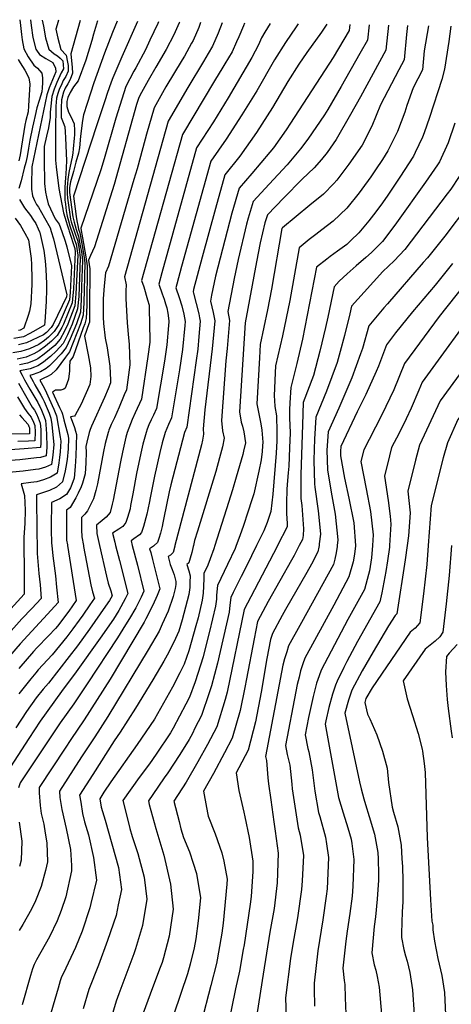
# Model space of a CAD drawing. Units: inches. Extents: x 2614213 to 2619597, y 1470837 to 1475375.
# Drawn here: x 2616986 to 2617261, y 1474708 to 1475335 of the extents above; entities that cross this region are included whole.
import ezdxf

# ---------------------------------------------------------------- set-up
doc = ezdxf.new("R2010")
doc.units = ezdxf.units.IN
doc.header["$MEASUREMENT"] = 0
doc.layers.add('tile_2911_02_contour_10ft', color=27, linetype='Continuous')

msp = doc.modelspace()

# ---------------------------------------------------------------- linework, layer by layer
at = {"layer": 'tile_2911_02_contour_10ft'}
for points, elevation in [([(2617048.31, 1475334.12), (2617045.37, 1475326.94), (2617040.24, 1475313.72), (2617033.63, 1475294.81), (2617029.24, 1475281.69), (2617026.9, 1475274.38), (2617026.4, 1475270.91), (2617025.15, 1475260.88), (2617024.33, 1475253.51), (2617023.75, 1475250.04), (2617022.16, 1475244.23), (2617020.55, 1475238.42), (2617018.66, 1475231.79), (2617018.1, 1475228.13), (2617018.15, 1475224.87), (2617020.26, 1475209.43), (2617020.94, 1475205.97), (2617022.38, 1475201.32), (2617023.79, 1475196.9), (2617024.49, 1475193.37), (2617025.16, 1475189.93), (2617025.6, 1475187.28), (2617026.24, 1475181.74), (2617025.8, 1475165.01), (2617025.56, 1475156.71), (2617024.96, 1475148.81), (2617022.45, 1475141.19), (2617018.54, 1475131.83), (2617016, 1475126.23), (2617012.8, 1475122.1), (2617007.65, 1475116.84), (2617005.41, 1475114.57), (2617003.26, 1475112.75), (2616999.68, 1475110.78), (2616994.94, 1475108.92), (2616992.85, 1475108.39), (2616994.85, 1475104.56), (2616995.99, 1475102.47), (2616999.85, 1475095.85), (2617000.85, 1475093.88), (2617001.93, 1475091.72), (2617005.06, 1475084.33), (2617006.23, 1475081.14), (2617006.8, 1475077.08), (2617007.42, 1475070.65), (2617007.99, 1475064.51), (2617007.46, 1475057.64), (2617006.62, 1475051.7), (2617002.86, 1475050.04), (2616998.51, 1475048.8), (2616996.36, 1475048.51), (2616988.45, 1475047.48), (2616977.31, 1475046.37)], 8940), ([(2617035.94, 1475334.3), (2617033.36, 1475325.79), (2617032.23, 1475321.73), (2617028.43, 1475309.18), (2617023.57, 1475296.08), (2617020.56, 1475292.33), (2617018.52, 1475288.64), (2617017, 1475285.53), (2617016.43, 1475282.95), (2617016.36, 1475279.67), (2617017.4, 1475276.1), (2617018.88, 1475273.36), (2617021.03, 1475268.76), (2617021.29, 1475264.51), (2617021.19, 1475261.68), (2617021.03, 1475259.58), (2617020.38, 1475252.83), (2617020.1, 1475250.22), (2617019.76, 1475247.51), (2617019.13, 1475244.78), (2617017.54, 1475237.69), (2617017.09, 1475233.27), (2617016.59, 1475228.19), (2617016.63, 1475224.34), (2617016.85, 1475221.42), (2617017.44, 1475216.88), (2617018.22, 1475211), (2617018.71, 1475207.97), (2617018.91, 1475207.18), (2617019.14, 1475206.3), (2617021.82, 1475197.89), (2617023.06, 1475194.57), (2617024.16, 1475188.92), (2617024.77, 1475183.41), (2617023.9, 1475158.76), (2617023.19, 1475150.79), (2617019.79, 1475141.13), (2617016.72, 1475134.23), (2617014.02, 1475128.86), (2617009.64, 1475123.96), (2617005.88, 1475120.42), (2617004.14, 1475118.91), (2617001.57, 1475116.83), (2616997.87, 1475114.47), (2616995.82, 1475113.67), (2616993.08, 1475112.72), (2616986.52, 1475111.34), (2616987.83, 1475108.66), (2616989.44, 1475105.53), (2616992.73, 1475099.72), (2616997.8, 1475091.16), (2616998.53, 1475089.78), (2616999.11, 1475088.64), (2617000.17, 1475086.21), (2617001.89, 1475082.08), (2617002.82, 1475079.61), (2617003.06, 1475077.22), (2617003.46, 1475071.27), (2617003.67, 1475062.66), (2617003.12, 1475057.2), (2616999.69, 1475056.18), (2616997.09, 1475055.87), (2616986.43, 1475054.66), (2616977.73, 1475053.96)], 8950), ([(2617000.7, 1475334.82), (2617001.4, 1475330.82), (2617002.76, 1475323.52), (2617004.8, 1475316.2), (2617008.23, 1475313.37), (2617010.45, 1475312.02), (2617012.14, 1475310.54), (2617013.88, 1475308.87), (2617014.32, 1475303.7), (2617012.66, 1475301.13), (2617010.04, 1475294.92), (2617008.32, 1475290.68), (2617006.76, 1475286.05), (2617006.08, 1475280.05), (2617005.77, 1475276.04), (2617005.65, 1475272.66), (2617004.64, 1475266.09), (2617003.47, 1475260.88), (2617002, 1475254.2), (2617001.91, 1475250.74), (2617001.92, 1475245.94), (2617002.19, 1475230.6), (2617002.81, 1475225.1), (2617003.44, 1475222.13), (2617004.54, 1475217.66), (2617008.85, 1475208.28), (2617011.55, 1475204.83), (2617013.17, 1475200.16), (2617015.28, 1475193.95), (2617016.44, 1475190.4), (2617019.33, 1475178.19), (2617018.42, 1475161.29), (2617017.97, 1475156.62), (2617011.21, 1475140.96), (2617008.32, 1475136.38), (2617004.77, 1475132.7), (2617002.17, 1475130.76), (2616998.49, 1475128.18), (2616992.54, 1475125.38), (2616987.07, 1475123.66), (2616981.97, 1475122.91)], 8980), ([(2617010.97, 1475334.67), (2617010.16, 1475331.76), (2617009.4, 1475328.96), (2617010.58, 1475323.36), (2617012.59, 1475316.04), (2617015.98, 1475312.36), (2617016.86, 1475307.91), (2617017.13, 1475305.85), (2617017.18, 1475302.31), (2617015.66, 1475298.91), (2617014.01, 1475296.28), (2617013.11, 1475294.28), (2617011.54, 1475290.48), (2617010.71, 1475287.99), (2617009.87, 1475285.05), (2617009.44, 1475280.02), (2617009.25, 1475274.92), (2617009.12, 1475269.8), (2617009.08, 1475265.87), (2617009.08, 1475250.37), (2617009.11, 1475245.56), (2617009.6, 1475241.28), (2617011.35, 1475227.5), (2617014.27, 1475211.96), (2617015.91, 1475206.53), (2617016.6, 1475204.26), (2617017.54, 1475201.2), (2617017.83, 1475200.33), (2617021.38, 1475189.27), (2617021.68, 1475186.91), (2617020.5, 1475163.62), (2617019.97, 1475157.04), (2617019.74, 1475154.64), (2617014.16, 1475141.02), (2617013.17, 1475138.92), (2617010.2, 1475133.9), (2617006.69, 1475130.17), (2617002.79, 1475126.97), (2616998.64, 1475124.08), (2616995.44, 1475122.2), (2616994.35, 1475121.67), (2616990.43, 1475120.1), (2616984.76, 1475118.85)], 8970), ([(2616993.3, 1475334.93), (2616993.66, 1475331.38), (2616994.72, 1475323.73), (2616996.55, 1475316.36), (2616996.95, 1475315.54), (2616999, 1475312.89), (2617003.05, 1475310.23), (2617007.42, 1475307.67), (2617009.24, 1475304.19), (2617009.28, 1475301.74), (2617005.2, 1475291.68), (2617003.57, 1475287.07), (2616994.07, 1475241.22), (2616993.97, 1475238.29), (2616993.83, 1475232.86), (2616993.82, 1475229.26), (2616993.93, 1475227.18), (2616994.41, 1475222.75), (2616995.72, 1475219.92), (2616997, 1475217.4), (2616998.26, 1475215.59), (2617002.18, 1475208.92), (2617005.7, 1475202.4), (2617006.47, 1475200.1), (2617007.97, 1475195.37), (2617016.27, 1475159.66), (2617016.22, 1475158.83), (2617016.2, 1475158.59), (2617007.72, 1475140.89), (2617006.44, 1475138.86), (2617003.41, 1475135.8), (2617001.6, 1475134.28), (2616990.69, 1475129.15), (2616985.68, 1475127.86)], 8990), ([(2616986.44, 1475335.03), (2616986.76, 1475331.26), (2616987.4, 1475325.63), (2616987.88, 1475322.26), (2616989.01, 1475316.52), (2616991.63, 1475311.41), (2616995.26, 1475306.11), (2616997.63, 1475304.09), (2617000.36, 1475300.93), (2617000.84, 1475297.98), (2617000.84, 1475294.84), (2617000.67, 1475291.65), (2617000.48, 1475289.04), (2616998.68, 1475283.5), (2616997.33, 1475278.79), (2616996.11, 1475274.04), (2616995.03, 1475269.24), (2616994.47, 1475266.56), (2616992.83, 1475258.39), (2616992, 1475253.29), (2616991.01, 1475247.85), (2616990.15, 1475244.11), (2616989.25, 1475240.37), (2616987.25, 1475232.4), (2616985.75, 1475227.44)], 9000), ([(2617024.95, 1475334.46), (2617018.88, 1475313.18), (2617019.85, 1475304.53), (2617019.99, 1475300.94), (2617018.42, 1475296.83), (2617017, 1475294.08), (2617015.36, 1475291.43), (2617014.29, 1475288.77), (2617012.99, 1475284.05), (2617012.82, 1475278.94), (2617012.72, 1475272.77), (2617013.95, 1475269.55), (2617015.06, 1475266.88), (2617015.32, 1475263.62), (2617015.55, 1475259.88), (2617016.11, 1475245.07), (2617015.93, 1475240.95), (2617015.69, 1475236.71), (2617015.54, 1475234.57), (2617015.14, 1475228.24), (2617015.07, 1475222.4), (2617015.11, 1475220.14), (2617015.41, 1475217.61), (2617016.02, 1475213.3), (2617016.53, 1475209.93), (2617017.39, 1475206.85), (2617018.31, 1475203.66), (2617020.33, 1475197.57), (2617021.26, 1475194.9), (2617022.29, 1475192.14), (2617023.27, 1475185.1), (2617022.18, 1475160.48), (2617021.47, 1475152.71), (2617017.04, 1475141.08), (2617014.93, 1475136.6), (2617012.08, 1475131.42), (2617008.65, 1475127.59), (2617001.95, 1475121.93), (2616997.79, 1475119.06), (2616996.12, 1475118.05), (2616991.38, 1475116.2), (2616986.19, 1475115.28)], 8960), ([(2617061.29, 1475333.92), (2617051.44, 1475311.48), (2617045.58, 1475297.95), (2617044.6, 1475295.26), (2617042.1, 1475288.12), (2617040.7, 1475283.96), (2617035.46, 1475267.97), (2617020.63, 1475222.59), (2617022.3, 1475209.56), (2617022.68, 1475207), (2617023.27, 1475203.88), (2617023.88, 1475201.65), (2617024.56, 1475199.32), (2617025.9, 1475192.26), (2617027.09, 1475184.76), (2617027.73, 1475180.06), (2617027.45, 1475162.73), (2617027.22, 1475154.86), (2617026.76, 1475146.81), (2617025.1, 1475141.24), (2617018.13, 1475123.43), (2617015.61, 1475120.04), (2617009.61, 1475112.09), (2617006.43, 1475109.04), (2617004.13, 1475107.7), (2617001.7, 1475106.63), (2616999.17, 1475105.43), (2617001.89, 1475100.51), (2617003.37, 1475097.38), (2617005.16, 1475093.57), (2617008.16, 1475086.83), (2617009.8, 1475082.74), (2617012.17, 1475069.09), (2617012.56, 1475066.46), (2617012.17, 1475059.65), (2617011.76, 1475056.23), (2617011.33, 1475052.65), (2617010.11, 1475046.2), (2617005.99, 1475043.6), (2617001.59, 1475041.9), (2616997.22, 1475040.71), (2616993.47, 1475040.2), (2616987.21, 1475039.29), (2616989.34, 1475031.87), (2616989.8, 1475022.62), (2616989.62, 1475014.03), (2616989.06, 1475005.32), (2616988.98, 1475000)], 8930), ([(2617074.67, 1475333.72), (2617074.23, 1475332.71), (2617069.28, 1475322.05), (2617066.35, 1475315.78), (2617060.39, 1475304.47), (2617059.07, 1475302.15), (2617053.99, 1475292.44), (2617052.6, 1475288.52), (2617047.53, 1475272.38), (2617040.09, 1475246.47), (2617037.92, 1475239.38), (2617025.34, 1475202.2), (2617025.37, 1475201.99), (2617026.38, 1475196.04), (2617028.46, 1475184.05), (2617029.27, 1475178.31), (2617029.23, 1475169.76), (2617029.17, 1475161.25), (2617029, 1475152.87), (2617028.66, 1475144.68), (2617027.76, 1475141.29), (2617026.86, 1475138.72), (2617020.36, 1475120.48), (2617019.91, 1475119.87), (2617018.35, 1475117.52), (2617018.03, 1475113.96), (2617018.12, 1475111.26), (2617017.41, 1475106.03), (2617015.77, 1475101.39), (2617015.3, 1475100.39), (2617014.5, 1475099.59), (2617012.51, 1475099.06), (2617009.12, 1475098.94), (2617007.31, 1475097.82), (2617011.78, 1475087.96), (2617013.24, 1475084.96), (2617013.67, 1475083.66), (2617014.55, 1475080.19), (2617016.92, 1475070.88), (2617017.42, 1475068.53), (2617017.13, 1475061.77), (2617016.49, 1475054.85), (2617015.69, 1475050.06), (2617015.29, 1475047.69), (2617013.61, 1475040.7), (2617009.73, 1475037.21), (2617005.36, 1475035.08), (2617000.82, 1475033.54), (2616997.07, 1475032.45), (2616997.22, 1475007.75), (2616997.39, 1475000)], 8920), ([(2617088.11, 1475333.52), (2617087.9, 1475333.04), (2617084.52, 1475325.33), (2617079.64, 1475316), (2617073.12, 1475304.85), (2617068.05, 1475296.27), (2617062.76, 1475286.7), (2617061.95, 1475284.78), (2617060.81, 1475280.94), (2617046.47, 1475230), (2617034.01, 1475190.27), (2617031.42, 1475184.82), (2617030.05, 1475181.82), (2617030.94, 1475176.42), (2617030.91, 1475167.87), (2617030.88, 1475159.34), (2617030.82, 1475150.84), (2617030.7, 1475142.41), (2617030.42, 1475141.35), (2617027.65, 1475133.43), (2617029.91, 1475121.45), (2617031.36, 1475113.35), (2617031.56, 1475107.69), (2617030.98, 1475102.65), (2617025.42, 1475090.19), (2617021.71, 1475083.06), (2617021.27, 1475082.53), (2617018.69, 1475081.96), (2617019.33, 1475080.41), (2617020.37, 1475077.49), (2617021.14, 1475075.25), (2617021.86, 1475072.99), (2617022.51, 1475070.7), (2617022.19, 1475057.14), (2617021.73, 1475050.33), (2617020.99, 1475043.07), (2617019.58, 1475039.02), (2617018.62, 1475036.86), (2617016.06, 1475032.48), (2617011.86, 1475029.77), (2617006.64, 1475027.58), (2617006.48, 1475012.2), (2617006.45, 1475007.08), (2617006.5, 1475004.46), (2617006.65, 1475001.47), (2617006.81, 1475000)], 8910), ([(2617101.57, 1475333.32), (2617100.33, 1475330.07), (2617096.71, 1475321.8), (2617095.78, 1475320.02), (2617091.34, 1475311.88), (2617089.85, 1475309.36), (2617079.5, 1475292.34), (2617071.88, 1475278.88), (2617067.15, 1475262.15), (2617066.27, 1475259.03), (2617061.04, 1475239.99), (2617059.06, 1475233.22), (2617042.96, 1475178.12), (2617041.06, 1475173.88), (2617040.11, 1475165.46), (2617039.39, 1475157.18), (2617039.49, 1475149.28), (2617039.56, 1475145.51), (2617039.64, 1475141.54), (2617040.78, 1475132.13), (2617042.01, 1475125.93), (2617043.8, 1475114.35), (2617044.24, 1475105.41), (2617044.09, 1475103.73), (2617042.77, 1475099.86), (2617040.37, 1475094.39), (2617032.12, 1475076.07), (2617031.28, 1475074.08), (2617030.58, 1475072.09), (2617029.13, 1475065.97), (2617028.52, 1475063.14), (2617028.63, 1475059.52), (2617028.49, 1475052.66), (2617028, 1475045.67), (2617026.25, 1475039.69), (2617025.4, 1475037.54), (2617023.53, 1475033.35), (2617022.06, 1475030.36), (2617018.39, 1475024.34), (2617016.21, 1475022.7), (2617016.16, 1475017.69), (2617016.13, 1475011.98), (2617016.13, 1475007.75), (2617016.23, 1475003.54), (2617016.73, 1475000.56), (2617016.82, 1475000)], 8900), ([(2617115.27, 1475333.12), (2617112.69, 1475326.5), (2617109.04, 1475318.23), (2617106.43, 1475313.49), (2617103.47, 1475308.37), (2617093.37, 1475291.86), (2617080.9, 1475270.37), (2617053, 1475171.33), (2617054.2, 1475166.15), (2617054.03, 1475162.39), (2617054.02, 1475157.33), (2617054.75, 1475141.87), (2617055.52, 1475132.45), (2617056.11, 1475128.33), (2617056.52, 1475115.18), (2617054.3, 1475099.21), (2617052.95, 1475095.99), (2617049.68, 1475088.21), (2617046.78, 1475081.49), (2617045.69, 1475079.36), (2617044.57, 1475077.26), (2617043.12, 1475073.64), (2617042.81, 1475072.75), (2617042.59, 1475072.1), (2617040.82, 1475065.05), (2617039.76, 1475059.87), (2617035.81, 1475039.45), (2617034.89, 1475035.19), (2617033.24, 1475029.83), (2617029.42, 1475022.08), (2617027.72, 1475020.09), (2617025.77, 1475017.83), (2617025.77, 1475014.06), (2617025.8, 1475010.08), (2617025.87, 1475005.62), (2617026.87, 1475000)], 8890), ([(2617129.48, 1475332.91), (2617128.82, 1475331.15), (2617125.79, 1475324.11), (2617124.4, 1475320.89), (2617121.54, 1475314.62), (2617117.04, 1475306.95), (2617115.77, 1475304.8), (2617110.42, 1475296.11), (2617089.92, 1475261.85), (2617063.93, 1475168.93), (2617065.29, 1475164.76), (2617067.79, 1475156.66), (2617068.68, 1475153.1), (2617068.79, 1475149.92), (2617069.04, 1475142.19), (2617069.15, 1475129.53), (2617068.01, 1475120.45), (2617063.9, 1475093.29), (2617059.82, 1475084.62), (2617057.96, 1475080.42), (2617054.72, 1475072.11), (2617054.02, 1475069.19), (2617051.74, 1475059.62), (2617050.44, 1475053.48), (2617045.78, 1475028.87), (2617045.27, 1475026.34), (2617043.96, 1475021.16), (2617041.47, 1475018.17), (2617038.95, 1475015.94), (2617035.34, 1475012.95), (2617035.43, 1475007.69), (2617037.15, 1475000), (2617037.15, 1475000)], 8880), ([(2617145.86, 1475332.67), (2617142.45, 1475327.16), (2617140.23, 1475323.47), (2617138.36, 1475319.07), (2617134.26, 1475310.94), (2617119.11, 1475285.16), (2617109.8, 1475269.95), (2617098.94, 1475253.34), (2617076.86, 1475173.86), (2617074.85, 1475166.53), (2617076.98, 1475160.35), (2617078.3, 1475156.92), (2617079.27, 1475154.13), (2617079.95, 1475151.55), (2617080.66, 1475148.12), (2617081.23, 1475143.24), (2617081.28, 1475142.46), (2617081.1, 1475140.13), (2617079.94, 1475127.94), (2617078.51, 1475117.58), (2617073.5, 1475087.37), (2617071.45, 1475083.04), (2617069.95, 1475080.09), (2617068.65, 1475077.04), (2617067.57, 1475074.25), (2617066.78, 1475072.12), (2617064.71, 1475064.63), (2617063.41, 1475058.92), (2617060.75, 1475045.97), (2617058.36, 1475032.91), (2617057, 1475025.64), (2617056.61, 1475023.55), (2617055.01, 1475017.96), (2617053.98, 1475014.74), (2617051.91, 1475012.21), (2617049.4, 1475010.47), (2617045.45, 1475008.05), (2617046.83, 1475002.28), (2617047.45, 1475000)], 8870), ([(2617163.7, 1475332.4), (2617162.43, 1475330.5), (2617155.52, 1475320.54), (2617148.69, 1475309.56), (2617137.31, 1475289.81), (2617127.85, 1475274.45), (2617117.74, 1475258.92), (2617107.96, 1475244.82), (2617089.45, 1475177.86), (2617086.42, 1475166.59), (2617085.77, 1475164.12), (2617087.8, 1475157.97), (2617089.61, 1475152.66), (2617090.87, 1475147.36), (2617091.7, 1475142.71), (2617091.5, 1475140.24), (2617090.03, 1475124.99), (2617088.16, 1475112.03), (2617083.1, 1475081.45), (2617081.11, 1475077.08), (2617078.94, 1475072.13), (2617077.16, 1475065.43), (2617075.68, 1475059.38), (2617072.17, 1475044.23), (2617070.91, 1475037.95), (2617069.5, 1475030.5), (2617069.04, 1475028.18), (2617068.03, 1475023.03), (2617067.3, 1475019.99), (2617065.24, 1475012.16), (2617063.96, 1475008.36), (2617062.57, 1475006.85), (2617059.1, 1475004.28), (2617057.28, 1475003.06), (2617057.28, 1475003.06), (2617058.06, 1475000)], 8860), ([(2617181.88, 1475332.13), (2617178.5, 1475327.15), (2617169.2, 1475314.15), (2617163.98, 1475306.62), (2617157.12, 1475295.7), (2617147.28, 1475279.13), (2617137.08, 1475263.18), (2617126.48, 1475248.08), (2617116.98, 1475236.31), (2617110.92, 1475214.71), (2617102.56, 1475183.7), (2617097.08, 1475163.19), (2617096.7, 1475161.72), (2617096.95, 1475160.91), (2617100.34, 1475147.59), (2617100.82, 1475145.2), (2617101.21, 1475142.94), (2617100.45, 1475133.28), (2617099.73, 1475125.23), (2617098.8, 1475117.91), (2617092.7, 1475075.53), (2617091.25, 1475072.14), (2617082.68, 1475038.81), (2617081.62, 1475034.2), (2617078.03, 1475017.8), (2617077.42, 1475014.53), (2617077.06, 1475012.19), (2617076.08, 1475007.96), (2617075.01, 1475004.6), (2617074.02, 1475001.92), (2617071.88, 1475000)], 8850), ([(2617196.47, 1475331.92), (2617196.09, 1475328.14), (2617185.94, 1475311.01), (2617158.77, 1475269.11), (2617155.95, 1475264.88), (2617147.95, 1475253.41), (2617145.58, 1475250.54), (2617134.09, 1475236.98), (2617126, 1475227.79), (2617121.33, 1475211.69), (2617110.98, 1475171.57), (2617108.54, 1475159.47), (2617107.79, 1475155.63), (2617109.46, 1475148.48), (2617110.54, 1475143.17), (2617108.9, 1475125.45), (2617104.28, 1475086.45), (2617103.16, 1475074.46), (2617103.39, 1475071.08), (2617102.83, 1475067.26), (2617102.02, 1475064.16), (2617085.23, 1475000)], 8840), ([(2617208.78, 1475331.73), (2617207.76, 1475321.9), (2617203, 1475313.4), (2617191.1, 1475292.43), (2617182.47, 1475277.86), (2617180.33, 1475274.49), (2617169.83, 1475258.84), (2617165.12, 1475252.71), (2617156.59, 1475242.56), (2617145.19, 1475230.29), (2617135.03, 1475219.28), (2617131.79, 1475208.66), (2617130.8, 1475204.72), (2617125.37, 1475182.28), (2617122.97, 1475170.21), (2617118.89, 1475149.25), (2617120, 1475143.4), (2617118.5, 1475125.68), (2617117.63, 1475117.71), (2617114.76, 1475079.82), (2617115.54, 1475073.22), (2617116.61, 1475068.36), (2617115.4, 1475062.86), (2617113.66, 1475055.87), (2617111.19, 1475047.14), (2617099.48, 1475009.17), (2617097.74, 1475003.28), (2617096.91, 1475000)], 8830), ([(2617221.16, 1475331.55), (2617219.43, 1475315.66), (2617203.35, 1475285.89), (2617197.04, 1475274.65), (2617187.96, 1475258.8), (2617182.03, 1475250.34), (2617178.47, 1475245.99), (2617173.85, 1475240.76), (2617166.24, 1475233.55), (2617154.47, 1475221.53), (2617144.05, 1475210.76), (2617142.43, 1475205.58), (2617139.49, 1475192.79), (2617137.13, 1475180.75), (2617129.83, 1475142), (2617126.23, 1475085.13), (2617127.39, 1475078.7), (2617128.25, 1475076.15), (2617129.03, 1475072.49), (2617130.13, 1475065.57), (2617128.95, 1475060.14), (2617128.43, 1475057.98), (2617124.27, 1475043.68), (2617121.85, 1475035.64), (2617119.26, 1475027.42), (2617110.5, 1475000)], 8820), ([(2617233.32, 1475331.37), (2617232.72, 1475325.53), (2617231.09, 1475309.43), (2617227.74, 1475303.1), (2617216.11, 1475280.72), (2617210.61, 1475267.3), (2617204.4, 1475255.19), (2617195.93, 1475243.02), (2617188.31, 1475232.76), (2617186.33, 1475230.63), (2617179.85, 1475223.98), (2617171.03, 1475216.84), (2617153.67, 1475202.55), (2617153.16, 1475202.08), (2617146.66, 1475163.45), (2617144.22, 1475150.21), (2617139.52, 1475128.22), (2617139.02, 1475119.72), (2617137.42, 1475090.31), (2617138.57, 1475083.87), (2617139.96, 1475077.54), (2617140.58, 1475073.61), (2617141.1, 1475065.9), (2617141, 1475063.49), (2617140.77, 1475060.03), (2617140.04, 1475054.59), (2617138.55, 1475047.34), (2617135.34, 1475033.1), (2617134.15, 1475029.28), (2617131.57, 1475021.29), (2617128.77, 1475012.83), (2617126.43, 1475006.31), (2617124.16, 1475000)], 8810), ([(2617246.67, 1475331.17), (2617243.98, 1475315.2), (2617242.76, 1475303.19), (2617236.8, 1475291.54), (2617232.83, 1475280.4), (2617231.51, 1475276.18), (2617226.96, 1475263.71), (2617220.86, 1475251.58), (2617217.38, 1475245.97), (2617212.93, 1475239.29), (2617210.02, 1475235.03), (2617204.28, 1475227.16), (2617202.44, 1475224.74), (2617194.65, 1475215.03), (2617186.02, 1475206.71), (2617178.81, 1475201.19), (2617174.87, 1475198.24), (2617170.67, 1475195.1), (2617164.27, 1475189.68), (2617158.34, 1475156.21), (2617153.71, 1475133.75), (2617149.22, 1475114.44), (2617148.99, 1475109.99), (2617148.32, 1475095.35), (2617148.49, 1475092.36), (2617148.88, 1475088.64), (2617149.92, 1475082.74), (2617150.04, 1475072.42), (2617150.04, 1475066.47), (2617149.89, 1475062.92), (2617149.62, 1475058.81), (2617147.58, 1475032.88), (2617146.17, 1475021.71), (2617143.92, 1475014.72), (2617141.75, 1475009.46), (2617137.15, 1475000)], 8800), ([(2617260.94, 1475330.96), (2617259.55, 1475321.19), (2617256.81, 1475303.49), (2617255.23, 1475296.95), (2617247.24, 1475272.73), (2617243.87, 1475263.01), (2617242.85, 1475260.22), (2617238.15, 1475250.34), (2617237, 1475248.04), (2617228.37, 1475234.76), (2617223.71, 1475227.71), (2617220.31, 1475222.68), (2617216.31, 1475216.98), (2617211.69, 1475210.8), (2617208.68, 1475206.96), (2617202.21, 1475199.23), (2617197.27, 1475194.31), (2617194.57, 1475191.93), (2617188.74, 1475187.5), (2617183.96, 1475184.1), (2617181.89, 1475182.59), (2617175.38, 1475177.29), (2617166.41, 1475131.55), (2617162.86, 1475115.99), (2617158.92, 1475100.67), (2617158.33, 1475090.9), (2617158.19, 1475086.61), (2617158.18, 1475081.4), (2617158.49, 1475071.87), (2617158.17, 1475062.38), (2617157.64, 1475050.64), (2617157.37, 1475046.28), (2617156.72, 1475038.93), (2617156.52, 1475035.85), (2617156.31, 1475027.19), (2617156.25, 1475020.38), (2617156.71, 1475014.14), (2617156.55, 1475011.94), (2617150.54, 1475000)], 8790), ([(2617345.15, 1475329.71), (2617345.03, 1475329.05), (2617343.47, 1475320.4), (2617338.19, 1475302.16), (2617326.5, 1475265.62), (2617323.82, 1475257.23), (2617322.78, 1475254.48), (2617317.8, 1475241.24), (2617312.53, 1475228.22), (2617306.5, 1475215.8), (2617299.51, 1475205.71), (2617274.94, 1475172.9), (2617264.01, 1475159.26), (2617253.48, 1475146.03), (2617231.3, 1475115.98), (2617224.47, 1475099.23), (2617216.91, 1475083.24), (2617208.93, 1475067.7), (2617205.37, 1475061.08), (2617203.58, 1475053.64), (2617206.91, 1475036.19), (2617209.77, 1475021.8), (2617211.35, 1475006.83), (2617210.9, 1475000)], 8740), ([(2617389.54, 1475329.05), (2617389.55, 1475327.09), (2617389.19, 1475318.19), (2617388.01, 1475311.39), (2617387.43, 1475308.62), (2617384.52, 1475298.55), (2617380.41, 1475285.54), (2617376.78, 1475272.65), (2617375.18, 1475263.6), (2617373.74, 1475254.6), (2617372.06, 1475244.02), (2617364.69, 1475229.4), (2617357.12, 1475214.88), (2617342.84, 1475187.58), (2617330.99, 1475168.71), (2617326.02, 1475160.87), (2617319.25, 1475150.23), (2617300.45, 1475125.83), (2617288.07, 1475110.43), (2617265.41, 1475080.29), (2617258.7, 1475065.49), (2617256.04, 1475055.98), (2617248.45, 1475025.5), (2617246.45, 1475000)], 8710), ([(2616985.36, 1475309.7), (2616986.63, 1475307.64), (2616989.68, 1475302.9), (2616992.17, 1475298.08), (2616992.8, 1475293.97), (2616991.97, 1475280.14), (2616991.67, 1475276.33), (2616990.15, 1475270.84), (2616989.55, 1475267.81), (2616987.57, 1475254.5), (2616986.65, 1475249.04), (2616985.82, 1475245.12)], 9010), ([(2617263.49, 1475269.02), (2617259.27, 1475256.62), (2617253.55, 1475244.4), (2617252.32, 1475242.58), (2617244.73, 1475231.56), (2617226.22, 1475205.54), (2617222.07, 1475199.92), (2617217.32, 1475193.76), (2617210.39, 1475186.67), (2617206.84, 1475183.52), (2617200.51, 1475178.18), (2617194.79, 1475173.1), (2617189.85, 1475168.49), (2617186.5, 1475164.89), (2617182.49, 1475145.6), (2617181.12, 1475139.02), (2617177.51, 1475123.79), (2617173.45, 1475108.3), (2617166.93, 1475091.19), (2617166.32, 1475077.05), (2617165.37, 1475045.32), (2617165.3, 1475030.07), (2617165.89, 1475025.62), (2617167.08, 1475010.76), (2617166.77, 1475006.54), (2617166.41, 1475003.97), (2617164.32, 1475000)], 8780), ([(2617266.18, 1475235.05), (2617260.8, 1475226.99), (2617258.6, 1475224.01), (2617231.57, 1475188.6), (2617224.73, 1475181.48), (2617217.64, 1475174.65), (2617205.59, 1475161.39), (2617197.61, 1475152.49), (2617196.54, 1475147.58), (2617193.06, 1475133.81), (2617190.38, 1475123.57), (2617188.58, 1475116.71), (2617181.75, 1475098.39), (2617174.89, 1475081.82), (2617174.14, 1475067.84), (2617173.94, 1475061.35), (2617173.74, 1475054.27), (2617173.98, 1475039.35), (2617174.31, 1475037.35), (2617176.43, 1475022.19), (2617177.64, 1475009.68), (2617177.87, 1475007.25), (2617177.1, 1475001.14), (2617176.95, 1475000)], 8770), ([(2616986.12, 1475220.43), (2616989.41, 1475215.28), (2616993.15, 1475210.25), (2616994.8, 1475207.9), (2616996.6, 1475205.15), (2616998.13, 1475201.86), (2616998.93, 1475199.94), (2616999.13, 1475199.47), (2617001.63, 1475188.04), (2617002.52, 1475181.45), (2617003.05, 1475175.92), (2617003.47, 1475166.88), (2617003.44, 1475163.08), (2617003.14, 1475155.58), (2617002.4, 1475142.51), (2617002.23, 1475140.45), (2616996.71, 1475137.26), (2616992.75, 1475135.15), (2616988.77, 1475133.08), (2616982.62, 1475131.94)], 9000), ([(2617272.11, 1475217.14), (2617257.07, 1475197.2), (2617246.01, 1475183.38), (2617243.15, 1475180.3), (2617220.61, 1475154.13), (2617218.3, 1475151.42), (2617208.72, 1475140.1), (2617204.71, 1475125.66), (2617203.41, 1475122.16), (2617197.76, 1475106.98), (2617189.62, 1475087.64), (2617182.86, 1475072.45), (2617181.97, 1475060.83), (2617182.41, 1475048.37), (2617184.75, 1475034.08), (2617187.29, 1475020), (2617188.94, 1475003.64), (2617188.59, 1475000)], 8760), ([(2616983.53, 1475208.5), (2616986.89, 1475204.01), (2616989.71, 1475199.13), (2616991.88, 1475194.84), (2616993.6, 1475182.85), (2616993.92, 1475179.05), (2616994.03, 1475170.03), (2616994.02, 1475166.29), (2616993.33, 1475154.1), (2616992.65, 1475149.34), (2616991.74, 1475146.53), (2616988.94, 1475138.55), (2616986.7, 1475137.31), (2616985.66, 1475137.12)], 9010), ([(2617262, 1475179.67), (2617250.93, 1475166.02), (2617236.44, 1475148.89), (2617225.72, 1475135.59), (2617219.92, 1475127.87), (2617214.78, 1475114.35), (2617213.36, 1475110.85), (2617206.76, 1475096.19), (2617201.31, 1475085.27), (2617190.83, 1475063.07), (2617190.61, 1475060.27), (2617190.72, 1475057.26), (2617193.14, 1475043.06), (2617195.98, 1475030.29), (2617199, 1475014.63), (2617200.14, 1475000.11), (2617200.13, 1475000)], 8750), ([(2617308.34, 1475166.58), (2617254.04, 1475092.18), (2617240.95, 1475064.02), (2617240.1, 1475060.81), (2617238.46, 1475054.53), (2617233.57, 1475034.7), (2617234.88, 1475020.93), (2617233.9, 1475006.25), (2617233.07, 1475000)], 8720), ([(2617280.71, 1475156.28), (2617242.67, 1475104.08), (2617240.58, 1475098.98), (2617235.63, 1475087.56), (2617232.39, 1475080.81), (2617227.91, 1475071.73), (2617223.11, 1475062.55), (2617221.76, 1475057.27), (2617218.58, 1475044.17), (2617220.93, 1475028.72), (2617222.14, 1475018.67), (2617222.75, 1475013.66), (2617221.91, 1475000)], 8730), ([(2616985.56, 1475103.46), (2616990.9, 1475094.16), (2616994.32, 1475088.3), (2616995.71, 1475086.38), (2616996.96, 1475084.06), (2616998.17, 1475081.34), (2616999.43, 1475078.09), (2616999.71, 1475073.9), (2616999.77, 1475071.76), (2616999.78, 1475069.62), (2616999.74, 1475065.28), (2616999.61, 1475062.42), (2616989.18, 1475061.69), (2616977.21, 1475060.88)], 8960), ([(2616984.84, 1475094.7), (2616989.35, 1475087.36), (2616991.48, 1475084.38), (2616993.68, 1475081.74), (2616995.23, 1475078.6), (2616996.05, 1475076.58), (2616996.14, 1475072.3), (2616996.08, 1475066.8), (2616992.04, 1475066.61), (2616985.16, 1475066.4)], 8970), ([(2616986.16, 1475083.36), (2616987.73, 1475081.59), (2616991.64, 1475077.09), (2616992.23, 1475075.8), (2616992.54, 1475075), (2616992.55, 1475071.19), (2616980.97, 1475071.1)], 8980), ([(2616988.98, 1475000), (2616988.93, 1474996.74), (2616988.98, 1474994.26), (2616989.21, 1474990.38), (2616989.22, 1474983.94), (2616989.2, 1474969), (2616969.94, 1474948), (2616964.9, 1474942.73), (2616952.85, 1474929.57), (2616940.9, 1474916.38), (2616934.61, 1474908.06), (2616930.65, 1474902.33), (2616926.58, 1474894.02), (2616917.3, 1474874.41), (2616915.47, 1474870.71), (2616907.64, 1474855.19), (2616899.31, 1474840.26), (2616892.21, 1474829.73), (2616890.08, 1474826.93), (2616883.6, 1474818.63), (2616874.6, 1474807.47), (2616866.59, 1474796.99), (2616828.47, 1474732.4), (2616799.09, 1474682)], 8930), ([(2616997.39, 1475000), (2616997.41, 1474999.26), (2616997.52, 1474994.91), (2616998.63, 1474982.29), (2616999.32, 1474974.98), (2617000.01, 1474966.4), (2616994.04, 1474959.99), (2616987.74, 1474953.3), (2616963.9, 1474926.92)], 8920), ([(2617006.81, 1475000), (2617007.49, 1474993.55), (2617009.05, 1474980.86), (2617009.81, 1474973.52), (2617010.82, 1474963.8), (2617006.46, 1474958.91), (2616986.54, 1474937.54), (2616972.83, 1474921.82)], 8910), ([(2617047.45, 1475000), (2617049.97, 1474990.59), (2617055.3, 1474969.55), (2617053.54, 1474966.15), (2617049.45, 1474958.74), (2617046, 1474953.16), (2617037.52, 1474941.05), (2617022.28, 1474919.56), (2617012.88, 1474907.07), (2616999.36, 1474888.1), (2616992.26, 1474877.25), (2616978.25, 1474855.52)], 8870), ([(2617037.15, 1475000), (2617041.53, 1474980.6), (2617042.75, 1474976.06), (2617044.29, 1474971.29), (2617045.15, 1474968.04), (2617043.42, 1474964.95), (2617041.05, 1474961.41), (2617030.8, 1474946.84), (2617023.1, 1474936.17), (2617017.91, 1474929.4), (2617004.58, 1474912.47), (2617001.3, 1474908.5), (2616996.87, 1474902.95), (2616990.76, 1474894.31), (2616983.84, 1474883.84)], 8880), ([(2617058.06, 1475000), (2617061.26, 1474987.56), (2617065.44, 1474971.07), (2617063.68, 1474967.27), (2617060.21, 1474960.35), (2617056.3, 1474953.54), (2617053.81, 1474949.46), (2617048.61, 1474941.22), (2617029.3, 1474911.95), (2617020.86, 1474899.32), (2617012.15, 1474887.11), (2616989.55, 1474853.43), (2616986.6, 1474848.99), (2616985.58, 1474845.64)], 8860), ([(2617016.82, 1475000), (2617022.35, 1474965.09), (2617017.68, 1474958.18), (2617010.37, 1474948.77), (2617009.13, 1474947.2), (2617004.65, 1474942.47), (2616997.35, 1474934.94), (2616995.1, 1474932.46), (2616985.77, 1474921.67)], 8900), ([(2617026.87, 1475000), (2617026.96, 1474999.49), (2617031.54, 1474975.01), (2617032.7, 1474970.59), (2617033.91, 1474966.56), (2617031, 1474962.28), (2617026.52, 1474955.73), (2617024.28, 1474952.47), (2617020.22, 1474947.01), (2617016.35, 1474942), (2617006.92, 1474930.36), (2616998.12, 1474920.81), (2616996.61, 1474919.07), (2616993.44, 1474915.17), (2616985.81, 1474905.6)], 8890), ([(2617071.88, 1475000), (2617071.57, 1474999.72), (2617069.1, 1474998.06), (2617069.74, 1474995.56), (2617070.87, 1474991.11), (2617072.35, 1474985.3), (2617073.95, 1474979.32), (2617075.59, 1474972.59), (2617073.87, 1474968.19), (2617071.14, 1474961.99), (2617066.72, 1474953.38), (2617065.5, 1474951.21), (2617043.88, 1474914.84), (2617027.36, 1474888.98), (2617018.84, 1474876.47), (2617015.23, 1474871.03), (2616998.72, 1474845.91), (2616998.67, 1474842.61), (2616999.3, 1474834.39), (2617000.09, 1474829.27), (2617001.67, 1474822.54), (2617002.65, 1474816.91), (2617003.63, 1474810.77), (2617003.96, 1474798.55), (2617002.72, 1474793.09), (2617000.03, 1474782.81), (2616996.37, 1474773.67), (2616993.85, 1474768.41), (2616988.28, 1474758.72), (2616985.9, 1474754.81)], 8850), ([(2617085.23, 1475000), (2617085.13, 1474999.6), (2617083.99, 1474995.54), (2617082.39, 1474993.95), (2617080.93, 1474993.07), (2617082.2, 1474988.07), (2617083.36, 1474984.72), (2617084.65, 1474981.37), (2617085.81, 1474977.23), (2617085.79, 1474975.33), (2617085.35, 1474972.7), (2617084.02, 1474967.7), (2617080.88, 1474958.31), (2617077.14, 1474949.91), (2617075.11, 1474945.58), (2617068.18, 1474933.7), (2617042.42, 1474891.1), (2617034.2, 1474878.11), (2617025.73, 1474865.52), (2617011.59, 1474843.53), (2617011.95, 1474839.58), (2617013.14, 1474831.83), (2617015.88, 1474819.91), (2617018.59, 1474806.53), (2617019.3, 1474796.23), (2617019.43, 1474792.75), (2617015.74, 1474776.27), (2617012.72, 1474767.48), (2617010.14, 1474760.99), (2617005.29, 1474750.85), (2616997.13, 1474736.07), (2616995.51, 1474733.23), (2616994.57, 1474730.34), (2616993.2, 1474726.08), (2616987.84, 1474707.51)], 8840), ([(2617096.91, 1475000), (2617096.79, 1474999.48), (2617095.85, 1474995.57), (2617094.86, 1474991.97), (2617094.06, 1474989.09), (2617093.77, 1474988.74), (2617092.76, 1474988.08), (2617094.01, 1474983.92), (2617094.88, 1474980.72), (2617094.78, 1474976.74), (2617094.6, 1474973.34), (2617094.05, 1474968.9), (2617089.81, 1474952.83), (2617087.58, 1474945.54), (2617084.59, 1474938.59), (2617080.31, 1474930.19), (2617078.12, 1474926.37), (2617071.12, 1474914.54), (2617060.16, 1474896.51), (2617050.35, 1474881.14), (2617046.57, 1474875.67), (2617032.81, 1474854.26), (2617024.45, 1474841.14), (2617025.19, 1474836.51), (2617026.42, 1474829.37), (2617027.62, 1474824.05), (2617030.06, 1474815.69), (2617033.36, 1474801.43), (2617035.17, 1474786.86), (2617031.71, 1474771.99), (2617030.97, 1474769.26), (2617026.11, 1474754.51), (2617021.93, 1474743.91), (2617014.31, 1474727.76), (2617012.97, 1474725.28), (2617012.21, 1474722.85), (2617010.76, 1474718.09), (2617008.63, 1474710.87), (2617001.03, 1474684.7)], 8830), ([(2617110.5, 1475000), (2617109.87, 1474998.02), (2617107.66, 1474991.52), (2617106.1, 1474987.48), (2617103.65, 1474982.34), (2617103.53, 1474978.81), (2617103.08, 1474969.64), (2617102.61, 1474965.16), (2617099.94, 1474954.11), (2617098.6, 1474948.98), (2617093.95, 1474933.09), (2617090.99, 1474924.43), (2617088.23, 1474918.92), (2617083.58, 1474909.91), (2617072.16, 1474889.42), (2617061.1, 1474873.22), (2617044.29, 1474849.48), (2617039.96, 1474842.9), (2617037.32, 1474838.75), (2617038.26, 1474833.3), (2617040.79, 1474825.12), (2617049.23, 1474795.05), (2617051.13, 1474780.88), (2617049.14, 1474771.2), (2617047.69, 1474764.3), (2617042.35, 1474748.43), (2617036.62, 1474732.7), (2617030.43, 1474717.34), (2617026.76, 1474705.01)], 8820), ([(2617124.16, 1475000), (2617123.51, 1474998.22), (2617118.67, 1474988.03), (2617112.19, 1474974.7), (2617111.66, 1474968.41), (2617111.6, 1474965.92), (2617111.06, 1474961.47), (2617107.27, 1474945.2), (2617103.65, 1474931.09), (2617103.08, 1474929.11), (2617098.15, 1474913.34), (2617094.36, 1474903.49), (2617092.09, 1474899.07), (2617084.03, 1474883.67), (2617082.34, 1474880.65), (2617073.26, 1474867.07), (2617068.97, 1474861.03), (2617062.52, 1474852.31), (2617052.01, 1474837.55), (2617054.88, 1474826.05), (2617056.47, 1474819.91), (2617057.94, 1474814.79), (2617061.54, 1474803.89), (2617065.65, 1474788.89), (2617067.36, 1474774.8), (2617064.58, 1474757.97), (2617060.1, 1474743.16), (2617058.95, 1474739.93), (2617049.42, 1474714.4), (2617047.69, 1474709.72), (2617036.44, 1474671.81)], 8810), ([(2617137.15, 1475000), (2617133.98, 1474993.47), (2617131.01, 1474987.39), (2617127.37, 1474980.25), (2617122.27, 1474970.15), (2617120.73, 1474967.06), (2617120.25, 1474962.14), (2617119.63, 1474957.72), (2617112.29, 1474925.08), (2617108.38, 1474910.77), (2617107.05, 1474906.19), (2617102.01, 1474891.76), (2617097.96, 1474883.64), (2617096.31, 1474880.37), (2617094.17, 1474876.54), (2617088.34, 1474866.89), (2617080.69, 1474855.35), (2617078.41, 1474852.12), (2617071.1, 1474841.51), (2617068.26, 1474837.36), (2617068.84, 1474835.17), (2617072.97, 1474819.72), (2617078.12, 1474802.92), (2617082.47, 1474784.44), (2617084.08, 1474768.53), (2617081.54, 1474751.18), (2617077.86, 1474737.34), (2617077.02, 1474734.39), (2617075.87, 1474731.33), (2617070.81, 1474718.34), (2617064.92, 1474702.16)], 8800), ([(2617150.54, 1475000), (2617150.27, 1474999.45), (2617133.42, 1474967.48), (2617129.26, 1474959.42), (2617118.36, 1474906.59), (2617117.26, 1474901.94), (2617111.77, 1474884.56), (2617105.94, 1474873.27), (2617099.8, 1474862.21), (2617092.4, 1474849.36), (2617084.51, 1474837.16), (2617087.78, 1474824.34), (2617089.03, 1474819.53), (2617090.67, 1474814.16), (2617094.37, 1474804.88), (2617096.85, 1474797.71), (2617099, 1474791.05), (2617101.37, 1474775.63), (2617099.94, 1474760.97), (2617098.55, 1474749.48), (2617097.53, 1474743.76), (2617094.95, 1474733.34), (2617093.19, 1474727.29), (2617084.51, 1474701.44)], 8790), ([(2617164.32, 1475000), (2617161.06, 1474993.77), (2617159.42, 1474990.7), (2617144.51, 1474964.33), (2617137.8, 1474951.78), (2617135.58, 1474940.67), (2617130.85, 1474915.15), (2617129.74, 1474909.65), (2617126.65, 1474895.02), (2617121.67, 1474877.26), (2617116.8, 1474868.1), (2617109.68, 1474854.92), (2617103.33, 1474843.64), (2617103.75, 1474841.32), (2617105.85, 1474829.79), (2617106.41, 1474827.7), (2617110.78, 1474816.38), (2617115.04, 1474804.21), (2617116.3, 1474798.98), (2617118.42, 1474787.59), (2617118.23, 1474784.44), (2617115.98, 1474759.57), (2617115.02, 1474753.15), (2617113.01, 1474741.03), (2617112.14, 1474736.17), (2617111.56, 1474733.84), (2617108.01, 1474719.85), (2617101.88, 1474695.92)], 8780), ([(2617176.95, 1475000), (2617176.81, 1474998.95), (2617176.27, 1474996.01), (2617172.06, 1474988.27), (2617169.09, 1474982.89), (2617155.55, 1474959.31), (2617153.43, 1474955.47), (2617147.22, 1474944.05), (2617145.97, 1474940.11), (2617143.77, 1474928.12), (2617140.04, 1474906.57), (2617136.43, 1474887.81), (2617131.84, 1474869.76), (2617125.93, 1474858.53), (2617124.13, 1474855.25), (2617125.94, 1474844), (2617126.43, 1474841.29), (2617129.08, 1474830.17), (2617129.68, 1474827.3), (2617132.36, 1474814.1), (2617134.79, 1474799.06), (2617134.69, 1474792.38), (2617133.64, 1474776.45), (2617133.18, 1474771.62), (2617129.17, 1474745.8), (2617128.67, 1474742.73), (2617126.28, 1474728.83), (2617123.65, 1474717.71), (2617118.61, 1474692.69)], 8770), ([(2617188.59, 1475000), (2617188.54, 1474999.45), (2617187.78, 1474995.37), (2617186.91, 1474991.34), (2617186.13, 1474988.04), (2617175.94, 1474969.6), (2617165.72, 1474951.14), (2617164.66, 1474949.2), (2617157.57, 1474936.22), (2617156.34, 1474932.39), (2617154.94, 1474927.98), (2617153.94, 1474923.89), (2617142.88, 1474865.69), (2617143.48, 1474863.19), (2617144.45, 1474852.11), (2617144.85, 1474848.24), (2617146.19, 1474838.02), (2617148.15, 1474824.09), (2617149.1, 1474818.04), (2617150.91, 1474804.01), (2617150.37, 1474785.19), (2617148.34, 1474768.81), (2617145.67, 1474753.72), (2617141.37, 1474726.93), (2617137.48, 1474702.5)], 8760), ([(2617200.13, 1475000), (2617200.12, 1474999.83), (2617199.58, 1474994.57), (2617198.59, 1474989.58), (2617195.99, 1474980.07), (2617186.44, 1474962.18), (2617167.92, 1474928.4), (2617166.67, 1474924.78), (2617165.21, 1474920.22), (2617164.24, 1474916.31), (2617163.09, 1474911.58), (2617162.17, 1474907.15), (2617155.52, 1474872.58), (2617156.72, 1474866.94), (2617158.36, 1474860.15), (2617159.57, 1474848.04), (2617159.93, 1474845.16), (2617161.5, 1474834.09), (2617163.7, 1474820.34), (2617164.92, 1474815.65), (2617167.06, 1474802.7), (2617166.29, 1474786.44), (2617165.85, 1474781.03), (2617163.17, 1474762.99), (2617160.3, 1474746.12), (2617158.77, 1474736.94), (2617155.67, 1474711.96), (2617156.09, 1474699.78)], 8750), ([(2617210.9, 1475000), (2617210.37, 1474992.15), (2617209.02, 1474983.87), (2617208.47, 1474981.59), (2617205.85, 1474972.11), (2617195.3, 1474953), (2617178.26, 1474920.57), (2617177.01, 1474917.12), (2617175.41, 1474912.49), (2617174.45, 1474908.94), (2617173.21, 1474903.93), (2617170.33, 1474890.54), (2617168.16, 1474879.46), (2617169.92, 1474870.7), (2617170.38, 1474868.58), (2617172.51, 1474857.26), (2617174.2, 1474843.61), (2617176.62, 1474830.03), (2617177.39, 1474827.41), (2617180.98, 1474814.35), (2617181.73, 1474810.09), (2617183.06, 1474801.4), (2617182.07, 1474781.47), (2617181.42, 1474776.63), (2617179.27, 1474761.69), (2617176.12, 1474741.93), (2617173.82, 1474721.39), (2617173.85, 1474717.66), (2617174.02, 1474706.57)], 8740), ([(2617221.91, 1475000), (2617221.85, 1474999.03), (2617220.58, 1474990.29), (2617219.52, 1474983.54), (2617216.86, 1474969.83), (2617215.72, 1474964.14), (2617201.41, 1474938.93), (2617194.68, 1474926.15), (2617192.8, 1474922.39), (2617188.42, 1474913.59), (2617187.52, 1474911.09), (2617185.57, 1474905.45), (2617183.25, 1474896.99), (2617181.23, 1474888.36), (2617180.8, 1474886.35), (2617189.33, 1474839.55), (2617192.26, 1474829.86), (2617195.27, 1474820.24), (2617197.31, 1474813.02), (2617197.75, 1474810.22), (2617199.15, 1474800.1), (2617198.51, 1474783), (2617198, 1474776.74), (2617196.54, 1474765.72), (2617194.96, 1474754.39), (2617193.96, 1474748.12), (2617192.17, 1474730.93), (2617192.95, 1474722.94), (2617193.38, 1474720.54), (2617193.67, 1474711.86), (2617193.98, 1474701.76)], 8730), ([(2617233.07, 1475000), (2617231.87, 1474990.95), (2617226.53, 1474956.6), (2617225.5, 1474955.6), (2617221.2, 1474948.87), (2617211.42, 1474932.45), (2617204.44, 1474920.32), (2617197.76, 1474908.01), (2617195.67, 1474901.48), (2617193.44, 1474893.24), (2617202.62, 1474849.51), (2617203.83, 1474845), (2617205.49, 1474838.8), (2617206.56, 1474835.1), (2617208.93, 1474827.54), (2617212.24, 1474816.23), (2617214.37, 1474804.55), (2617214.58, 1474800.58), (2617214.82, 1474790.8), (2617214.8, 1474786.86), (2617213.87, 1474774.72), (2617212.81, 1474763.56), (2617211.96, 1474757.48), (2617210.64, 1474740.53), (2617212.15, 1474732.92), (2617213.13, 1474729.62), (2617213.97, 1474725.48), (2617215.27, 1474718.78), (2617219.83, 1474664.62)], 8720), ([(2617246.45, 1475000), (2617245.52, 1474988.06), (2617243.43, 1474969.34), (2617241.1, 1474950.72), (2617238.13, 1474947.46), (2617235.06, 1474944.79), (2617210.72, 1474909.39), (2617206.8, 1474902.61), (2617206.08, 1474900.13), (2617207.87, 1474892.64), (2617209.3, 1474889.66), (2617213.69, 1474879.55), (2617217.46, 1474869.15), (2617220.24, 1474858.29), (2617221.16, 1474849.1), (2617223.55, 1474833.42), (2617224.42, 1474830.29), (2617227.04, 1474820.89), (2617229.28, 1474809.25), (2617229.77, 1474800.58), (2617230.04, 1474795.59), (2617230.32, 1474786.57), (2617230.33, 1474773.04), (2617229.83, 1474766.77), (2617229.43, 1474753.14), (2617229.42, 1474750.3), (2617230.99, 1474742.72), (2617232, 1474738.77), (2617232.96, 1474735.35), (2617234.79, 1474727.98), (2617236.45, 1474717.08), (2617237.52, 1474701.24)], 8710), ([(2617261.39, 1475000), (2617259.78, 1474980.94), (2617257.8, 1474962.98), (2617255.68, 1474944.84), (2617253.84, 1474941.95), (2617250.94, 1474939.09), (2617247.73, 1474936.59), (2617244.63, 1474933.96), (2617230.6, 1474913.9), (2617233.17, 1474902.37), (2617236.54, 1474891.89), (2617240.05, 1474880.28), (2617242.59, 1474870.33), (2617242.91, 1474868.99), (2617243.85, 1474861.29), (2617244.45, 1474855.5), (2617244.95, 1474841.68), (2617245.82, 1474814.06), (2617247.92, 1474774.33), (2617248.67, 1474760.86), (2617249.47, 1474758.33), (2617249.39, 1474755.29), (2617250.54, 1474747.95), (2617252.59, 1474737.05), (2617255.09, 1474726.25), (2617256.84, 1474715.44), (2617257.51, 1474701.15)], 8700), ([(2617264.9, 1474937.04), (2617259.86, 1474931.49), (2617258.1, 1474929.39), (2617257.49, 1474919.58), (2617257.98, 1474910.82), (2617258.55, 1474902.06), (2617259.25, 1474896.33), (2617261.05, 1474881.78), (2617261.65, 1474877.59)], 8690), ([(2616986.09, 1474823.77), (2616987.66, 1474811.77), (2616987.34, 1474799.72), (2616986.18, 1474795.57)], 8860)]:
    msp.add_lwpolyline(points, dxfattribs=dict(at, elevation=elevation))

doc.saveas('drawing.dxf')
